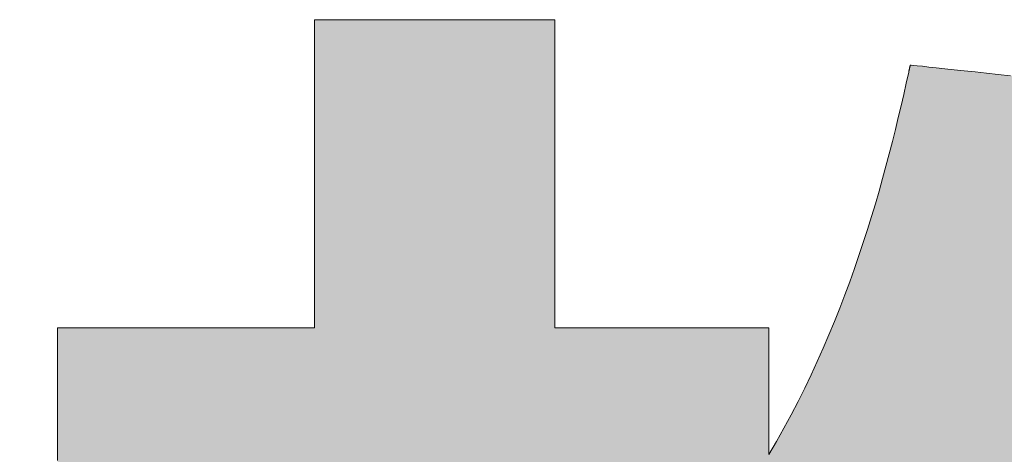
# Model space of a CAD drawing. Units: millimetres. Extents: x 18 to 422, y 7 to 340.
# Drawn here: x 221 to 224, y 14 to 16 of the extents above; entities that cross this region are included whole.
import ezdxf

# ---------------------------------------------------------------- set-up
doc = ezdxf.new("R2010")
doc.units = ezdxf.units.MM
doc.header["$LTSCALE"] = 0.25
doc.layers.add('1', color=7, linetype='Continuous', lineweight=9)
doc.layers.add('2', color=134, linetype='Continuous', lineweight=9)

# ---------------------------------------------------------------- blocks, each defined once
blk = doc.blocks.new('*G20')
at = {"layer": '2', "color": 134, "linetype": 'Continuous', "lineweight": 9}
blk.add_lwpolyline([(224.5168, 15.734), (224.4732, 15.7386), (224.4308, 15.7431), (224.39, 15.7475), (224.3512, 15.7516), (224.3147, 15.7555), (224.2811, 15.7591), (224.2507, 15.7623), (224.2238, 15.7651), (224.2009, 15.7676), (224.1824, 15.7695), (224.1688, 15.771), (224.1602, 15.7719), (224.1573, 15.7722), (224.1573, 15.7721), (224.1572, 15.7719), (224.1572, 15.7715), (224.157, 15.771), (224.1569, 15.7703), (224.1567, 15.7696), (224.1565, 15.7687), (224.1563, 15.7678), (224.1561, 15.7668), (224.1558, 15.7657), (224.1556, 15.7645), (224.1553, 15.7633), (224.155, 15.7621), (224.1548, 15.7609), (224.1545, 15.7596), (224.1542, 15.7583), (224.1539, 15.7571), (224.1536, 15.7559), (224.1534, 15.7547), (224.1531, 15.7535), (224.1528, 15.7524), (224.1526, 15.7514), (224.1524, 15.7505), (224.1522, 15.7496), (224.152, 15.7489), (224.1519, 15.7482), (224.1518, 15.7477), (224.1517, 15.7473), (224.1516, 15.7471), (224.1516, 15.747), (224.1428, 15.7071), (224.1336, 15.6665), (224.124, 15.6252), (224.1141, 15.5832), (224.1037, 15.5406), (224.0929, 15.4975), (224.0817, 15.4538), (224.07, 15.4096), (224.0578, 15.3649), (224.0451, 15.3198), (224.0318, 15.2742), (224.018, 15.2283), (224.0036, 15.182), (223.9886, 15.1354), (223.973, 15.0885), (223.9568, 15.0414), (223.9398, 14.9941), (223.9222, 14.9465), (223.9039, 14.8988), (223.8848, 14.851), (223.865, 14.8031), (223.8445, 14.7552), (223.8231, 14.7072), (223.8009, 14.6593), (223.7779, 14.6113), (223.754, 14.5635), (223.7292, 14.5158), (223.7035, 14.4682), (223.6769, 14.4208), (223.6494, 14.3736), (223.6494, 14.3751), (223.6494, 14.3794), (223.6494, 14.3863), (223.6494, 14.3957), (223.6494, 14.4073), (223.6494, 14.4209), (223.6494, 14.4364), (223.6494, 14.4534), (223.6494, 14.4719), (223.6494, 14.4916), (223.6494, 14.5123), (223.6494, 14.5338), (223.6494, 14.5559), (223.6494, 14.5784), (223.6494, 14.6011), (223.6494, 14.6238), (223.6494, 14.6463), (223.6494, 14.6684), (223.6494, 14.6899), (223.6494, 14.7106), (223.6494, 14.7303), (223.6494, 14.7488), (223.6494, 14.7658), (223.6494, 14.7813), (223.6494, 14.7949), (223.6494, 14.8065), (223.6494, 14.8159), (223.6494, 14.8228), (223.6494, 14.8271), (223.6494, 14.8286), (223.6469, 14.8286), (223.6396, 14.8286), (223.6278, 14.8286), (223.612, 14.8286), (223.5924, 14.8286), (223.5694, 14.8286), (223.5433, 14.8286), (223.5144, 14.8286), (223.4832, 14.8286), (223.4499, 14.8286), (223.4149, 14.8286), (223.3786, 14.8286), (223.3412, 14.8286), (223.3031, 14.8286), (223.2647, 14.8286), (223.2263, 14.8286), (223.1882, 14.8286), (223.1508, 14.8286), (223.1145, 14.8286), (223.0795, 14.8286), (223.0462, 14.8286), (223.0149, 14.8286), (222.9861, 14.8286), (222.96, 14.8286), (222.937, 14.8286), (222.9174, 14.8286), (222.9015, 14.8286), (222.8898, 14.8286), (222.8825, 14.8286), (222.88, 14.8286), (222.88, 14.8322), (222.88, 14.8427), (222.88, 14.8596), (222.88, 14.8824), (222.88, 14.9106), (222.88, 14.9437), (222.88, 14.9812), (222.88, 15.0227), (222.88, 15.0676), (222.88, 15.1155), (222.88, 15.1658), (222.88, 15.2181), (222.88, 15.2718), (222.88, 15.3266), (222.88, 15.3818), (222.88, 15.437), (222.88, 15.4918), (222.88, 15.5456), (222.88, 15.5978), (222.88, 15.6482), (222.88, 15.696), (222.88, 15.7409), (222.88, 15.7824), (222.88, 15.8199), (222.88, 15.853), (222.88, 15.8812), (222.88, 15.904), (222.88, 15.9209), (222.88, 15.9314), (222.88, 15.935), (222.8772, 15.935), (222.869, 15.935), (222.8558, 15.935), (222.8381, 15.935), (222.8161, 15.935), (222.7903, 15.935), (222.761, 15.935), (222.7287, 15.935), (222.6937, 15.935), (222.6564, 15.935), (222.6172, 15.935), (222.5764, 15.935), (222.5345, 15.935), (222.4919, 15.935), (222.4488, 15.935), (222.4058, 15.935), (222.3631, 15.935), (222.3212, 15.935), (222.2804, 15.935), (222.2412, 15.935), (222.2039, 15.935), (222.1689, 15.935), (222.1366, 15.935), (222.1073, 15.935), (222.0815, 15.935), (222.0596, 15.935), (222.0418, 15.935), (222.0286, 15.935), (222.0205, 15.935), (222.0176, 15.935), (222.0176, 15.9314), (222.0176, 15.9209), (222.0176, 15.904), (222.0176, 15.8812), (222.0176, 15.853), (222.0176, 15.8199), (222.0176, 15.7824), (222.0176, 15.7409), (222.0176, 15.696), (222.0176, 15.6482), (222.0176, 15.5978), (222.0176, 15.5456), (222.0176, 15.4918), (222.0176, 15.437), (222.0176, 15.3818), (222.0176, 15.3266), (222.0176, 15.2718), (222.0176, 15.2181), (222.0176, 15.1658), (222.0176, 15.1155), (222.0176, 15.0676), (222.0176, 15.0227), (222.0176, 14.9812), (222.0176, 14.9437), (222.0176, 14.9106), (222.0176, 14.8824), (222.0176, 14.8596), (222.0176, 14.8427), (222.0176, 14.8322), (222.0176, 14.8286), (222.0146, 14.8286), (222.0059, 14.8286), (221.9918, 14.8286), (221.9728, 14.8286), (221.9493, 14.8286), (221.9216, 14.8286), (221.8903, 14.8286), (221.8557, 14.8286), (221.8182, 14.8286), (221.7783, 14.8286), (221.7363, 14.8286), (221.6926, 14.8286), (221.6478, 14.8286), (221.6021, 14.8286), (221.556, 14.8286), (221.5099, 14.8286), (221.4642, 14.8286), (221.4193, 14.8286), (221.3757, 14.8286), (221.3337, 14.8286), (221.2938, 14.8286), (221.2563, 14.8286), (221.2217, 14.8286), (221.1904, 14.8286), (221.1627, 14.8286), (221.1392, 14.8286), (221.1202, 14.8286), (221.1061, 14.8286), (221.0974, 14.8286), (221.0943, 14.8286), (221.0943, 14.826), (221.0943, 14.8185), (221.0943, 14.8063), (221.0943, 14.7899), (221.0943, 14.7697), (221.0943, 14.7458), (221.0943, 14.7189), (221.0943, 14.689), (221.0943, 14.6567), (221.0943, 14.6223), (221.0943, 14.5861), (221.0943, 14.5485), (221.0943, 14.5098), (221.0943, 14.4705), (221.0943, 14.4307), (221.0943, 14.391), (221.0943, 14.3516)], dxfattribs=at)
blk = doc.blocks.new('*G19')
blk.add_blockref('*G20', (0, 0))

msp = doc.modelspace()

# ---------------------------------------------------------------- hatches: boundary and pattern name
at = {"layer": '1', "linetype": 'Continuous', "lineweight": 9}
for points in [[(223.6494, 14.4534), (223.6494, 14.4719), (223.6494, 14.4916), (223.6494, 14.5123), (223.6494, 14.5338), (223.6494, 14.5559), (223.6494, 14.5784), (223.6494, 14.6011), (223.6494, 14.6238), (223.6494, 14.6463), (223.6494, 14.6684), (223.6494, 14.6899), (223.6494, 14.7106), (223.6494, 14.7303), (223.6494, 14.7488), (223.6494, 14.7658), (223.6494, 14.7813), (223.6494, 14.7949), (223.6494, 14.8065), (223.6494, 14.8159), (223.6494, 14.8228), (223.6494, 14.8271), (223.6494, 14.8286), (223.6469, 14.8286), (223.6396, 14.8286), (223.6278, 14.8286), (223.612, 14.8286), (223.5924, 14.8286), (223.5694, 14.8286), (223.5433, 14.8286), (223.5144, 14.8286), (223.4832, 14.8286), (223.4499, 14.8286), (223.4149, 14.8286), (223.3786, 14.8286), (223.3412, 14.8286), (223.3031, 14.8286), (223.2647, 14.8286), (223.2263, 14.8286), (223.1882, 14.8286), (223.1508, 14.8286), (223.1145, 14.8286), (223.0795, 14.8286), (223.0462, 14.8286), (223.0149, 14.8286), (222.9861, 14.8286), (222.96, 14.8286), (222.937, 14.8286), (222.9174, 14.8286), (222.9015, 14.8286), (222.8898, 14.8286), (222.8825, 14.8286), (222.88, 14.8286), (222.88, 14.8322), (222.88, 14.8427), (222.88, 14.8596), (222.88, 14.8824), (222.88, 14.9106), (222.88, 14.9437), (222.88, 14.9812), (222.88, 15.0227), (222.88, 15.0676), (222.88, 15.1155), (222.88, 15.1658), (222.88, 15.2181), (222.88, 15.2718), (222.88, 15.3266), (222.88, 15.3818), (222.88, 15.437), (222.88, 15.4918), (222.88, 15.5456), (222.88, 15.5978), (222.88, 15.6482), (222.88, 15.696), (222.88, 15.7409), (222.88, 15.7824), (222.88, 15.8199), (222.88, 15.853), (222.88, 15.8812), (222.88, 15.904), (222.88, 15.9209), (222.88, 15.9314), (222.88, 15.935), (222.8772, 15.935), (222.869, 15.935), (222.8558, 15.935), (222.8381, 15.935), (222.8161, 15.935), (222.7903, 15.935), (222.761, 15.935), (222.7287, 15.935), (222.6937, 15.935), (222.6564, 15.935), (222.6172, 15.935), (222.5764, 15.935), (222.5345, 15.935), (222.4919, 15.935), (222.4488, 15.935), (222.4058, 15.935), (222.3631, 15.935), (222.3212, 15.935), (222.2804, 15.935), (222.2412, 15.935), (222.2039, 15.935), (222.1689, 15.935), (222.1366, 15.935), (222.1073, 15.935), (222.0815, 15.935), (222.0596, 15.935), (222.0418, 15.935), (222.0286, 15.935), (222.0205, 15.935), (222.0176, 15.935), (222.0176, 15.9314), (222.0176, 15.9209), (222.0176, 15.904), (222.0176, 15.8812), (222.0176, 15.853), (222.0176, 15.8199), (222.0176, 15.7824), (222.0176, 15.7409), (222.0176, 15.696), (222.0176, 15.6482), (222.0176, 15.5978), (222.0176, 15.5456), (222.0176, 15.4918), (222.0176, 15.437), (222.0176, 15.3818), (222.0176, 15.3266), (222.0176, 15.2718), (222.0176, 15.2181), (222.0176, 15.1658), (222.0176, 15.1155), (222.0176, 15.0676), (222.0176, 15.0227), (222.0176, 14.9812), (222.0176, 14.9437), (222.0176, 14.9106), (222.0176, 14.8824), (222.0176, 14.8596), (222.0176, 14.8427), (222.0176, 14.8322), (222.0176, 14.8286), (222.0146, 14.8286), (222.0059, 14.8286), (221.9918, 14.8286), (221.9728, 14.8286), (221.9493, 14.8286), (221.9216, 14.8286), (221.8903, 14.8286), (221.8557, 14.8286), (221.8182, 14.8286), (221.7783, 14.8286), (221.7363, 14.8286), (221.6926, 14.8286), (221.6478, 14.8286), (221.6021, 14.8286), (221.556, 14.8286), (221.5099, 14.8286), (221.4642, 14.8286), (221.4193, 14.8286), (221.3757, 14.8286), (221.3337, 14.8286), (221.2938, 14.8286), (221.2563, 14.8286), (221.2217, 14.8286), (221.1904, 14.8286), (221.1627, 14.8286), (221.1392, 14.8286), (221.1202, 14.8286), (221.1061, 14.8286), (221.0974, 14.8286), (221.0943, 14.8286), (221.0943, 14.826), (221.0943, 14.8185), (221.0943, 14.8063), (221.0943, 14.7899), (221.0943, 14.7697), (221.0943, 14.7458), (221.0943, 14.7189), (221.0943, 14.689), (221.0943, 14.6567), (221.0943, 14.6223), (221.0943, 14.5861), (221.0943, 14.5485), (221.0943, 14.5098), (221.0943, 14.4705), (221.0943, 14.4307), (221.0943, 14.391), (221.0943, 14.3516), (221.0943, 14.313), (221.0943, 14.2753), (221.0943, 14.2392), (221.0943, 14.2047), (221.0943, 14.1724), (221.0943, 14.1426), (221.0943, 14.1156), (221.0943, 14.0918), (221.0943, 14.0715), (221.0943, 14.0551), (221.0943, 14.043), (221.0943, 14.0354), (221.0943, 14.0328), (221.0971, 14.0328), (221.105, 14.0328), (221.1177, 14.0328), (221.1349, 14.0328), (221.1562, 14.0328), (221.1813, 14.0328), (221.2096, 14.0328), (221.2409, 14.0328), (221.2749, 14.0328), (221.311, 14.0328), (221.349, 14.0328), (221.3885, 14.0328), (221.4291, 14.0328), (221.4705, 14.0328), (221.5122, 14.0328), (221.5539, 14.0328), (221.5953, 14.0328), (221.6359, 14.0328), (221.6754, 14.0328), (221.7134, 14.0328), (221.7495, 14.0328), (221.7834, 14.0328), (221.8148, 14.0328), (221.8431, 14.0328), (221.8681, 14.0328), (221.8894, 14.0328), (221.9066, 14.0328), (221.9194, 14.0328), (221.9273, 14.0328), (221.93, 14.0328), (221.9044, 13.9555), (221.8784, 13.8794), (221.8521, 13.8046), (221.8254, 13.7309), (221.7983, 13.6585), (221.7708, 13.5872), (221.7429, 13.5171), (221.7146, 13.4481), (221.6859, 13.3802), (221.6568, 13.3134), (221.6272, 13.2477), (221.5971, 13.183), (221.5666, 13.1194), (221.5356, 13.0568), (221.5042, 12.9952), (221.4722, 12.9346), (221.4398, 12.875), (221.4068, 12.8163), (221.3734, 12.7585), (221.3394, 12.7016), (221.3048, 12.6457), (221.2698, 12.5906), (221.2341, 12.5363), (221.1979, 12.4829), (221.1612, 12.4303), (221.1238, 12.3785), (221.0858, 12.3275), (221.0473, 12.2772), (221.0081, 12.2277), (220.9683, 12.1789), (220.9683, 12.1789), (220.9682, 12.1787), (220.968, 12.1785), (220.9678, 12.1783), (220.9675, 12.178), (220.9672, 12.1776), (220.9669, 12.1772), (220.9665, 12.1767), (220.9661, 12.1762), (220.9656, 12.1757), (220.9652, 12.1752), (220.9647, 12.1746), (220.9642, 12.174), (220.9637, 12.1734), (220.9632, 12.1728), (220.9627, 12.1722), (220.9622, 12.1716), (220.9617, 12.171), (220.9612, 12.1704), (220.9607, 12.1698), (220.9603, 12.1693), (220.9599, 12.1688), (220.9595, 12.1683), (220.9592, 12.1679), (220.9589, 12.1676), (220.9586, 12.1672), (220.9584, 12.167), (220.9582, 12.1668), (220.9581, 12.1667), (220.9581, 12.1666), (220.9592, 12.1632), (220.9625, 12.1531), (220.9677, 12.1368), (220.9748, 12.1149), (220.9835, 12.0877), (220.9938, 12.0558), (221.0055, 12.0197), (221.0183, 11.9797), (221.0323, 11.9364), (221.0471, 11.8903), (221.0628, 11.8419), (221.079, 11.7915), (221.0957, 11.7397), (221.1127, 11.687), (221.1298, 11.6338), (221.147, 11.5806), (221.164, 11.5278), (221.1807, 11.4761), (221.1969, 11.4257), (221.2125, 11.3772), (221.2274, 11.3311), (221.2413, 11.2879), (221.2542, 11.2479), (221.2658, 11.2118), (221.2761, 11.1799), (221.2849, 11.1527), (221.2919, 11.1308), (221.2972, 11.1145), (221.3004, 11.1044), (221.3016, 11.1009), (221.3017, 11.1011), (221.302, 11.1015), (221.3025, 11.1021), (221.3032, 11.103), (221.3041, 11.1041), (221.3051, 11.1054), (221.3062, 11.1069), (221.3075, 11.1085), (221.3088, 11.1103), (221.3103, 11.1122), (221.3118, 11.1141), (221.3134, 11.1162), (221.315, 11.1183), (221.3167, 11.1205), (221.3184, 11.1226), (221.3201, 11.1248), (221.3217, 11.1269), (221.3234, 11.129), (221.325, 11.1311), (221.3265, 11.1331), (221.3279, 11.1349), (221.3293, 11.1367), (221.3306, 11.1383), (221.3317, 11.1398), (221.3327, 11.1411), (221.3336, 11.1422), (221.3343, 11.1431), (221.3348, 11.1438), (221.3351, 11.1442), (221.3352, 11.1443), (221.3608, 11.1778), (221.386, 11.2112), (221.4108, 11.2447), (221.4353, 11.2783), (221.4595, 11.3122), (221.4834, 11.3463), (221.5071, 11.3807), (221.5304, 11.4155), (221.5536, 11.4507), (221.5765, 11.4865), (221.5992, 11.5229), (221.6217, 11.5599), (221.6441, 11.5977), (221.6663, 11.6362), (221.6884, 11.6756), (221.7104, 11.7159), (221.7323, 11.7573), (221.7541, 11.7996), (221.7759, 11.8431), (221.7976, 11.8878), (221.8194, 11.9337), (221.8411, 11.9809), (221.8629, 12.0296), (221.8847, 12.0796), (221.9066, 12.1312), (221.9286, 12.1844), (221.9506, 12.2392), (221.9728, 12.2958), (221.9952, 12.3541), (222.0176, 12.4143), (222.0176, 12.4061), (222.0176, 12.3822), (222.0176, 12.3438), (222.0176, 12.292), (222.0176, 12.228), (222.0176, 12.1527), (222.0176, 12.0674), (222.0176, 11.9731), (222.0176, 11.871), (222.0176, 11.7622), (222.0176, 11.6479), (222.0176, 11.529), (222.0176, 11.4068), (222.0176, 11.2824), (222.0176, 11.1568), (222.0176, 11.0312), (222.0176, 10.9068), (222.0176, 10.7846), (222.0176, 10.6657), (222.0176, 10.5513), (222.0176, 10.4426), (222.0176, 10.3405), (222.0176, 10.2462), (222.0176, 10.1609), (222.0176, 10.0856), (222.0176, 10.0215), (222.0176, 9.9698), (222.0176, 9.9314), (222.0176, 9.9075), (222.0176, 9.8993), (222.0205, 9.8993), (222.0286, 9.8993), (222.0418, 9.8993), (222.0596, 9.8993), (222.0815, 9.8993), (222.1073, 9.8993), (222.1366, 9.8993), (222.1689, 9.8993), (222.2039, 9.8993), (222.2412, 9.8993), (222.2804, 9.8993), (222.3212, 9.8993), (222.3631, 9.8993), (222.4058, 9.8993), (222.4488, 9.8993), (222.4919, 9.8993), (222.5345, 9.8993), (222.5764, 9.8993), (222.6172, 9.8993), (222.6564, 9.8993), (222.6937, 9.8993), (222.7287, 9.8993), (222.761, 9.8993), (222.7903, 9.8993), (222.8161, 9.8993), (222.8381, 9.8993), (222.8558, 9.8993), (222.869, 9.8993), (222.8772, 9.8993), (222.88, 9.8993), (222.88, 9.9078), (222.88, 9.9322), (222.88, 9.9716), (222.88, 10.0248), (222.88, 10.0906), (222.88, 10.1679), (222.88, 10.2555), (222.88, 10.3523), (222.88, 10.4572), (222.88, 10.5689), (222.88, 10.6863), (222.88, 10.8084), (222.88, 10.9339), (222.88, 11.0617), (222.88, 11.1906), (222.88, 11.3195), (222.88, 11.4473), (222.88, 11.5728), (222.88, 11.6949), (222.88, 11.8123), (222.88, 11.924), (222.88, 12.0289), (222.88, 12.1257), (222.88, 12.2133), (222.88, 12.2906), (222.88, 12.3564), (222.88, 12.4096), (222.88, 12.449), (222.88, 12.4734), (222.88, 12.4819), (222.892, 12.4572), (222.9042, 12.4328), (222.9164, 12.4085), (222.9287, 12.3844), (222.9412, 12.3605), (222.9537, 12.3368), (222.9664, 12.3132), (222.9792, 12.2898), (222.9921, 12.2666), (223.0052, 12.2435), (223.0183, 12.2206), (223.0316, 12.1978), (223.045, 12.1751), (223.0586, 12.1526), (223.0723, 12.1302), (223.0861, 12.1079), (223.1001, 12.0858), (223.1143, 12.0637), (223.1286, 12.0418), (223.143, 12.0199), (223.1576, 11.9982), (223.1724, 11.9765), (223.1873, 11.955), (223.2024, 11.9335), (223.2177, 11.912), (223.2331, 11.8907), (223.2487, 11.8694), (223.2645, 11.8481), (223.2805, 11.8269), (223.2967, 11.8058), (223.2967, 11.8057), (223.2969, 11.8054), (223.2973, 11.805), (223.2978, 11.8044), (223.2983, 11.8036), (223.299, 11.8028), (223.2998, 11.8018), (223.3006, 11.8007), (223.3015, 11.7995), (223.3025, 11.7982), (223.3035, 11.7969), (223.3046, 11.7955), (223.3057, 11.7941), (223.3068, 11.7927), (223.3079, 11.7912), (223.3091, 11.7897), (223.3102, 11.7883), (223.3113, 11.7869), (223.3123, 11.7855), (223.3134, 11.7842), (223.3143, 11.7829), (223.3152, 11.7817), (223.3161, 11.7806), (223.3169, 11.7797), (223.3175, 11.7788), (223.3181, 11.778), (223.3186, 11.7774), (223.3189, 11.777), (223.3191, 11.7767), (223.3192, 11.7766), (223.321, 11.7789), (223.3262, 11.7855), (223.3346, 11.796), (223.346, 11.8103), (223.36, 11.828), (223.3765, 11.8487), (223.3952, 11.8723), (223.4159, 11.8982), (223.4383, 11.9264), (223.4621, 11.9564), (223.4872, 11.9879), (223.5133, 12.0207), (223.5401, 12.0544), (223.5673, 12.0887), (223.5949, 12.1233), (223.6224, 12.1579), (223.6497, 12.1922), (223.6765, 12.2259), (223.7025, 12.2587), (223.7276, 12.2902), (223.7514, 12.3202), (223.7738, 12.3484), (223.7945, 12.3744), (223.8132, 12.3979), (223.8297, 12.4186), (223.8437, 12.4363), (223.8551, 12.4506), (223.8635, 12.4612), (223.8687, 12.4677), (223.8705, 12.47), (223.8705, 12.47), (223.8702, 12.4702), (223.8699, 12.4705), (223.8695, 12.4709), (223.8689, 12.4713), (223.8682, 12.4719), (223.8675, 12.4725), (223.8667, 12.4732), (223.8658, 12.4739), (223.8648, 12.4747), (223.8638, 12.4755), (223.8628, 12.4763), (223.8617, 12.4772), (223.8606, 12.4781), (223.8595, 12.479), (223.8584, 12.4799), (223.8573, 12.4808), (223.8562, 12.4817), (223.8552, 12.4825), (223.8542, 12.4834), (223.8532, 12.4841), (223.8523, 12.4849), (223.8515, 12.4855), (223.8508, 12.4862), (223.8501, 12.4867), (223.8495, 12.4872), (223.8491, 12.4875), (223.8487, 12.4878), (223.8485, 12.488), (223.8485, 12.488), (223.8398, 12.4952), (223.8311, 12.5024), (223.8224, 12.5097), (223.8137, 12.5171), (223.8051, 12.5245), (223.7964, 12.5319), (223.7878, 12.5394), (223.7791, 12.5469), (223.7705, 12.5545), (223.7619, 12.5621), (223.7533, 12.5698), (223.7448, 12.5775), (223.7362, 12.5852), (223.7277, 12.593), (223.7191, 12.6009), (223.7106, 12.6088), (223.7021, 12.6167), (223.6936, 12.6246), (223.6852, 12.6326), (223.6767, 12.6407), (223.6683, 12.6487), (223.6599, 12.6568), (223.6515, 12.665), (223.6431, 12.6731), (223.6347, 12.6813), (223.6264, 12.6896), (223.618, 12.6979), (223.6097, 12.7062), (223.6014, 12.7145), (223.5932, 12.7228), (223.5915, 12.7245), (223.5594, 12.7576), (223.5276, 12.791), (223.4962, 12.8248), (223.4652, 12.8588), (223.4347, 12.8931), (223.4046, 12.9275), (223.3749, 12.962), (223.3458, 12.9966), (223.3172, 13.0312), (223.2892, 13.0657), (223.2617, 13.1001), (223.2348, 13.1344), (223.2086, 13.1685), (223.1829, 13.2024), (223.158, 13.236), (223.1337, 13.2692), (223.1102, 13.3019), (223.0874, 13.3343), (223.0654, 13.3661), (223.0441, 13.3974), (223.0237, 13.4281), (223.0041, 13.4581), (222.9853, 13.4874), (222.9674, 13.5159), (222.9505, 13.5436), (222.9344, 13.5705), (222.9193, 13.5964), (222.9052, 13.6214), (222.8921, 13.6453), (222.88, 13.6682), (222.88, 13.6694), (222.88, 13.6729), (222.88, 13.6784), (222.88, 13.6859), (222.88, 13.6952), (222.88, 13.7061), (222.88, 13.7185), (222.88, 13.7322), (222.88, 13.747), (222.88, 13.7627), (222.88, 13.7793), (222.88, 13.7966), (222.88, 13.8143), (222.88, 13.8323), (222.88, 13.8505), (222.88, 13.8687), (222.88, 13.8868), (222.88, 13.9045), (222.88, 13.9217), (222.88, 13.9383), (222.88, 13.9541), (222.88, 13.9689), (222.88, 13.9826), (222.88, 13.9949), (222.88, 14.0058), (222.88, 14.0151), (222.88, 14.0226), (222.88, 14.0282), (222.88, 14.0317), (222.88, 14.0328), (222.8817, 14.0328), (222.8866, 14.0328), (222.8946, 14.0328), (222.9054, 14.0328), (222.9187, 14.0328), (222.9344, 14.0328), (222.9521, 14.0328), (222.9717, 14.0328), (222.9929, 14.0328), (223.0156, 14.0328), (223.0393, 14.0328), (223.064, 14.0328), (223.0895, 14.0328), (223.1153, 14.0328), (223.1414, 14.0328), (223.1675, 14.0328), (223.1934, 14.0328), (223.2188, 14.0328), (223.2435, 14.0328), (223.2673, 14.0328), (223.2899, 14.0328), (223.3112, 14.0328), (223.3308, 14.0328), (223.3485, 14.0328), (223.3642, 14.0328), (223.3775, 14.0328), (223.3882, 14.0328), (223.3962, 14.0328), (223.4012, 14.0328), (223.4029, 14.0328), (223.6494, 14.3736), (223.6494, 14.3751), (223.6494, 14.3794), (223.6494, 14.3863), (223.6494, 14.3957), (223.6494, 14.4073), (223.6494, 14.4209), (223.6494, 14.4364)], [(226.1463, 14.1906), (226.1463, 14.2086), (226.1463, 14.2231), (226.1463, 14.2338), (226.1463, 14.2405), (226.1463, 14.2428), (226.1511, 14.2428), (226.1648, 14.2428), (226.1869, 14.2428), (226.2167, 14.2428), (226.2536, 14.2428), (226.2969, 14.2428), (226.346, 14.2428), (226.4003, 14.2428), (226.4591, 14.2428), (226.5217, 14.2428), (226.5876, 14.2428), (226.656, 14.2428), (226.7264, 14.2428), (226.798, 14.2428), (226.8703, 14.2428), (226.9426, 14.2428), (227.0142, 14.2428), (227.0846, 14.2428), (227.153, 14.2428), (227.2189, 14.2428), (227.2815, 14.2428), (227.3403, 14.2428), (227.3945, 14.2428), (227.4437, 14.2428), (227.487, 14.2428), (227.5239, 14.2428), (227.5537, 14.2428), (227.5758, 14.2428), (227.5895, 14.2428), (227.5942, 14.2428), (227.5942, 14.2454), (227.5942, 14.253), (227.5942, 14.2653), (227.5942, 14.2818), (227.5942, 14.3022), (227.5942, 14.3262), (227.5942, 14.3534), (227.5942, 14.3835), (227.5942, 14.416), (227.5942, 14.4507), (227.5942, 14.4872), (227.5942, 14.5251), (227.5942, 14.5641), (227.5942, 14.6038), (227.5942, 14.6438), (227.5942, 14.6838), (227.5942, 14.7235), (227.5942, 14.7625), (227.5942, 14.8004), (227.5942, 14.8369), (227.5942, 14.8716), (227.5942, 14.9041), (227.5942, 14.9342), (227.5942, 14.9614), (227.5942, 14.9854), (227.5942, 15.0058), (227.5942, 15.0223), (227.5942, 15.0346), (227.5942, 15.0422), (227.5942, 15.0448), (227.5895, 15.0448), (227.5758, 15.0448), (227.5537, 15.0448), (227.5239, 15.0448), (227.487, 15.0448), (227.4437, 15.0448), (227.3945, 15.0448), (227.3403, 15.0448), (227.2815, 15.0448), (227.2189, 15.0448), (227.153, 15.0448), (227.0846, 15.0448), (227.0142, 15.0448), (226.9426, 15.0448), (226.8703, 15.0448), (226.798, 15.0448), (226.7264, 15.0448), (226.656, 15.0448), (226.5876, 15.0448), (226.5217, 15.0448), (226.4591, 15.0448), (226.4003, 15.0448), (226.346, 15.0448), (226.2969, 15.0448), (226.2536, 15.0448), (226.2167, 15.0448), (226.1869, 15.0448), (226.1648, 15.0448), (226.1511, 15.0448), (226.1463, 15.0448), (226.1463, 15.0477), (226.1463, 15.0561), (226.1463, 15.0697), (226.1463, 15.0881), (226.1463, 15.1107), (226.1463, 15.1374), (226.1463, 15.1676), (226.1463, 15.2009), (226.1463, 15.2371), (226.1463, 15.2756), (226.1463, 15.3161), (226.1463, 15.3582), (226.1463, 15.4014), (226.1463, 15.4455), (226.1463, 15.4899), (226.1463, 15.5343), (226.1463, 15.5784), (226.1463, 15.6217), (226.1463, 15.6637), (226.1463, 15.7042), (226.1463, 15.7427), (226.1463, 15.7789), (226.1463, 15.8122), (226.1463, 15.8424), (226.1463, 15.8691), (226.1463, 15.8917), (226.1463, 15.9101), (226.1463, 15.9237), (226.1463, 15.9321), (226.1463, 15.935), (226.1435, 15.935), (226.1351, 15.935), (226.1216, 15.935), (226.1034, 15.935), (226.0809, 15.935), (226.0545, 15.935), (226.0245, 15.935), (225.9914, 15.935), (225.9556, 15.935), (225.9174, 15.935), (225.8772, 15.935), (225.8355, 15.935), (225.7925, 15.935), (225.7488, 15.935), (225.7048, 15.935), (225.6607, 15.935), (225.617, 15.935), (225.574, 15.935), (225.5323, 15.935), (225.4921, 15.935), (225.4539, 15.935), (225.4181, 15.935), (225.385, 15.935), (225.355, 15.935), (225.3286, 15.935), (225.3061, 15.935), (225.2879, 15.935), (225.2744, 15.935), (225.266, 15.935), (225.2632, 15.935), (225.2632, 15.9321), (225.2632, 15.9237), (225.2632, 15.9101), (225.2632, 15.8917), (225.2632, 15.8691), (225.2632, 15.8424), (225.2632, 15.8122), (225.2632, 15.7789), (225.2632, 15.7427), (225.2632, 15.7042), (225.2632, 15.6637), (225.2632, 15.6217), (225.2632, 15.5784), (225.2632, 15.5343), (225.2632, 15.4899), (225.2632, 15.4455), (225.2632, 15.4014), (225.2632, 15.3582), (225.2632, 15.3161), (225.2632, 15.2756), (225.2632, 15.2371), (225.2632, 15.2009), (225.2632, 15.1676), (225.2632, 15.1374), (225.2632, 15.1107), (225.2632, 15.0881), (225.2632, 15.0697), (225.2632, 15.0561), (225.2632, 15.0477), (225.2632, 15.0448), (225.2619, 15.0448), (225.2584, 15.0448), (225.2527, 15.0448), (225.245, 15.0448), (225.2355, 15.0448), (225.2243, 15.0448), (225.2117, 15.0448), (225.1977, 15.0448), (225.1825, 15.0448), (225.1664, 15.0448), (225.1494, 15.0448), (225.1318, 15.0448), (225.1137, 15.0448), (225.0952, 15.0448), (225.0766, 15.0448), (225.0579, 15.0448), (225.0395, 15.0448), (225.0213, 15.0448), (225.0037, 15.0448), (224.9867, 15.0448), (224.9706, 15.0448), (224.9554, 15.0448), (224.9414, 15.0448), (224.9288, 15.0448), (224.9176, 15.0448), (224.9081, 15.0448), (224.9004, 15.0448), (224.8947, 15.0448), (224.8912, 15.0448), (224.89, 15.0448), (224.8984, 15.0739), (224.9064, 15.1021), (224.9142, 15.1292), (224.9216, 15.1555), (224.9288, 15.1809), (224.9356, 15.2054), (224.9422, 15.2292), (224.9485, 15.2521), (224.9546, 15.2744), (224.9604, 15.296), (224.966, 15.3169), (224.9714, 15.3373), (224.9766, 15.3571), (224.9816, 15.3763), (224.9865, 15.3951), (224.9912, 15.4134), (224.9957, 15.4313), (225.0001, 15.4489), (225.0044, 15.4661), (225.0086, 15.483), (225.0127, 15.4997), (225.0167, 15.5162), (225.0206, 15.5325), (225.0245, 15.5486), (225.0283, 15.5647), (225.0321, 15.5807), (225.0359, 15.5967), (225.0397, 15.6128), (225.0434, 15.6288), (225.0472, 15.645), (225.0473, 15.6451), (225.0473, 15.6454), (225.0475, 15.6459), (225.0476, 15.6466), (225.0478, 15.6474), (225.048, 15.6483), (225.0483, 15.6494), (225.0486, 15.6506), (225.0489, 15.6519), (225.0492, 15.6533), (225.0496, 15.6547), (225.0499, 15.6562), (225.0503, 15.6578), (225.0507, 15.6593), (225.051, 15.6609), (225.0514, 15.6625), (225.0518, 15.6641), (225.0522, 15.6656), (225.0525, 15.6671), (225.0529, 15.6686), (225.0532, 15.67), (225.0535, 15.6712), (225.0538, 15.6724), (225.054, 15.6735), (225.0543, 15.6745), (225.0544, 15.6753), (225.0546, 15.6759), (225.0547, 15.6764), (225.0548, 15.6767), (225.0548, 15.6768), (225.0519, 15.6771), (225.0434, 15.678), (225.0297, 15.6795), (225.0112, 15.6815), (224.9883, 15.6839), (224.9615, 15.6867), (224.931, 15.69), (224.8974, 15.6936), (224.861, 15.6974), (224.8221, 15.7016), (224.7813, 15.7059), (224.7389, 15.7104), (224.6953, 15.715), (224.6509, 15.7198), (224.6061, 15.7245), (224.5613, 15.7293), (224.5168, 15.734), (224.4732, 15.7386), (224.4308, 15.7431), (224.39, 15.7475), (224.3512, 15.7516), (224.3147, 15.7555), (224.2811, 15.7591), (224.2507, 15.7623), (224.2238, 15.7651), (224.2009, 15.7676), (224.1824, 15.7695), (224.1688, 15.771), (224.1602, 15.7719), (224.1573, 15.7722), (224.1572, 15.7719), (224.1572, 15.7715), (224.157, 15.771), (224.1569, 15.7703), (224.1567, 15.7696), (224.1565, 15.7687), (224.1563, 15.7678), (224.1561, 15.7668), (224.1558, 15.7657), (224.1556, 15.7645), (224.1553, 15.7633), (224.155, 15.7621), (224.1548, 15.7609), (224.1545, 15.7596), (224.1542, 15.7583), (224.1539, 15.7571), (224.1536, 15.7559), (224.1534, 15.7547), (224.1531, 15.7535), (224.1528, 15.7524), (224.1526, 15.7514), (224.1524, 15.7505), (224.1522, 15.7496), (224.152, 15.7489), (224.1519, 15.7482), (224.1518, 15.7477), (224.1517, 15.7473), (224.1516, 15.7471), (224.1428, 15.7071), (224.1336, 15.6665), (224.124, 15.6252), (224.1141, 15.5832), (224.1037, 15.5406), (224.0929, 15.4975), (224.0817, 15.4538), (224.07, 15.4096), (224.0578, 15.3649), (224.0451, 15.3198), (224.0318, 15.2742), (224.018, 15.2283), (224.0036, 15.182), (223.9886, 15.1354), (223.973, 15.0885), (223.9568, 15.0414), (223.9398, 14.9941), (223.9222, 14.9465), (223.9039, 14.8988), (223.8848, 14.851), (223.865, 14.8031), (223.8445, 14.7552), (223.8231, 14.7072), (223.8009, 14.6593), (223.7779, 14.6113), (223.754, 14.5635), (223.7292, 14.5158), (223.7035, 14.4682), (223.6769, 14.4208), (223.6494, 14.3736), (223.4029, 14.0328), (223.4025, 14.0324), (223.402, 14.0319), (223.4016, 14.0314), (223.4011, 14.0309), (223.4007, 14.0305), (223.4003, 14.03), (223.3998, 14.0295), (223.3994, 14.029), (223.3989, 14.0285), (223.3985, 14.028), (223.398, 14.0275), (223.3975, 14.027), (223.3971, 14.0265), (223.3966, 14.026), (223.3962, 14.0255), (223.3957, 14.0249), (223.3952, 14.0244), (223.3947, 14.0239), (223.3943, 14.0234), (223.3938, 14.0228), (223.3933, 14.0223), (223.3928, 14.0217), (223.3923, 14.0212), (223.3918, 14.0206), (223.3914, 14.0201), (223.3909, 14.0195), (223.3904, 14.019), (223.3899, 14.0184), (223.3894, 14.0178), (223.3889, 14.0172), (223.3888, 14.0171), (223.3886, 14.0169), (223.3882, 14.0165), (223.3878, 14.016), (223.3872, 14.0153), (223.3865, 14.0146), (223.3858, 14.0137), (223.3849, 14.0127), (223.384, 14.0117), (223.383, 14.0106), (223.382, 14.0094), (223.381, 14.0082), (223.3799, 14.007), (223.3788, 14.0057), (223.3776, 14.0044), (223.3765, 14.0032), (223.3754, 14.0019), (223.3743, 14.0007), (223.3733, 13.9994), (223.3722, 13.9983), (223.3713, 13.9972), (223.3704, 13.9961), (223.3695, 13.9952), (223.3688, 13.9943), (223.3681, 13.9936), (223.3675, 13.9929), (223.367, 13.9924), (223.3667, 13.992), (223.3665, 13.9917), (223.3664, 13.9917), (223.3688, 13.9902), (223.3758, 13.9859), (223.387, 13.9789), (223.4022, 13.9696), (223.4209, 13.958), (223.4429, 13.9444), (223.4678, 13.929), (223.4954, 13.912), (223.5253, 13.8936), (223.5571, 13.8739), (223.5905, 13.8533), (223.6253, 13.8318), (223.661, 13.8098), (223.6974, 13.7873), (223.7341, 13.7646), (223.7708, 13.7419), (223.8072, 13.7195), (223.8429, 13.6974), (223.8777, 13.676), (223.9111, 13.6553), (223.9429, 13.6357), (223.9728, 13.6172), (224.0003, 13.6002), (224.0253, 13.5848), (224.0473, 13.5712), (224.066, 13.5596), (224.0812, 13.5503), (224.0924, 13.5434), (224.0994, 13.5391), (224.1018, 13.5376), (224.1857, 13.5376), (224.1976, 13.5539), (224.2096, 13.5704), (224.2217, 13.587), (224.2338, 13.6038), (224.246, 13.6208), (224.2583, 13.6381), (224.2706, 13.6557), (224.2831, 13.6737), (224.2956, 13.6921), (224.3082, 13.7109), (224.321, 13.7302), (224.3339, 13.7501), (224.3469, 13.7705), (224.3601, 13.7915), (224.3734, 13.8131), (224.3869, 13.8354), (224.4006, 13.8585), (224.4144, 13.8823), (224.4284, 13.9069), (224.4426, 13.9324), (224.457, 13.9587), (224.4716, 13.986), (224.4865, 14.0143), (224.5015, 14.0436), (224.5168, 14.0739), (224.5324, 14.1053), (224.5482, 14.1379), (224.5643, 14.1716), (224.5806, 14.2066), (224.5972, 14.2428), (224.5994, 14.2428), (224.6057, 14.2428), (224.6158, 14.2428), (224.6295, 14.2428), (224.6465, 14.2428), (224.6664, 14.2428), (224.689, 14.2428), (224.714, 14.2428), (224.741, 14.2428), (224.7698, 14.2428), (224.8001, 14.2428), (224.8316, 14.2428), (224.864, 14.2428), (224.8969, 14.2428), (224.9302, 14.2428), (224.9634, 14.2428), (224.9964, 14.2428), (225.0287, 14.2428), (225.0602, 14.2428), (225.0905, 14.2428), (225.1193, 14.2428), (225.1463, 14.2428), (225.1713, 14.2428), (225.1939, 14.2428), (225.2138, 14.2428), (225.2308, 14.2428), (225.2445, 14.2428), (225.2547, 14.2428), (225.261, 14.2428), (225.2632, 14.2428), (225.2632, 14.2405), (225.2632, 14.2338), (225.2632, 14.2231), (225.2632, 14.2086), (225.2632, 14.1906), (225.2632, 14.1695), (225.2632, 14.1455), (225.2632, 14.1191), (225.2632, 14.0905), (225.2632, 14.06), (225.2632, 14.0279), (225.2632, 13.9946), (225.2632, 13.9603), (225.2632, 13.9254), (225.2632, 13.8902), (225.2632, 13.855), (225.2632, 13.8201), (225.2632, 13.7858), (225.2632, 13.7525), (225.2632, 13.7204), (225.2632, 13.6899), (225.2632, 13.6613), (225.2632, 13.6348), (225.2632, 13.6109), (225.2632, 13.5898), (225.2632, 13.5718), (225.2632, 13.5573), (225.2632, 13.5466), (225.2632, 13.5399), (225.2632, 13.5376), (226.1463, 13.5376), (226.1463, 13.5399), (226.1463, 13.5466), (226.1463, 13.5573), (226.1463, 13.5718), (226.1463, 13.5898), (226.1463, 13.6109), (226.1463, 13.6348), (226.1463, 13.6613), (226.1463, 13.6899), (226.1463, 13.7204), (226.1463, 13.7525), (226.1463, 13.7858), (226.1463, 13.8201), (226.1463, 13.855), (226.1463, 13.8902), (226.1463, 13.9254), (226.1463, 13.9603), (226.1463, 13.9946), (226.1463, 14.0279), (226.1463, 14.06), (226.1463, 14.0905), (226.1463, 14.1191), (226.1463, 14.1455), (226.1463, 14.1695)]]:
    msp.add_hatch(color=7, dxfattribs=at).paths.add_polyline_path(points, flags=0)

# ---------------------------------------------------------------- linework, layer by layer
at = {"layer": '1', "color": 7, "linetype": 'Continuous', "lineweight": 9}
for p, q in [((222.0205, 15.935), (222.0176, 15.935)), ((222.0176, 15.935), (222.0176, 15.9314)), ((222.0176, 15.9314), (222.0176, 15.9209)), ((222.0176, 15.9209), (222.0176, 15.904)), ((222.0286, 15.935), (222.0205, 15.935)), ((222.0418, 15.935), (222.0286, 15.935)), ((222.0596, 15.935), (222.0418, 15.935)), ((222.0815, 15.935), (222.0596, 15.935)), ((222.1073, 15.935), (222.0815, 15.935)), ((222.1366, 15.935), (222.1073, 15.935)), ((222.1689, 15.935), (222.1366, 15.935)), ((222.2039, 15.935), (222.1689, 15.935)), ((222.2412, 15.935), (222.2039, 15.935)), ((222.2804, 15.935), (222.2412, 15.935)), ((222.3212, 15.935), (222.2804, 15.935)), ((222.3631, 15.935), (222.3212, 15.935)), ((222.4058, 15.935), (222.3631, 15.935)), ((222.4488, 15.935), (222.4058, 15.935)), ((222.4919, 15.935), (222.4488, 15.935)), ((222.5345, 15.935), (222.4919, 15.935)), ((222.5764, 15.935), (222.5345, 15.935)), ((222.6172, 15.935), (222.5764, 15.935)), ((222.6564, 15.935), (222.6172, 15.935)), ((222.6937, 15.935), (222.6564, 15.935)), ((222.7287, 15.935), (222.6937, 15.935)), ((222.761, 15.935), (222.7287, 15.935)), ((222.7903, 15.935), (222.761, 15.935)), ((222.8161, 15.935), (222.7903, 15.935)), ((222.8381, 15.935), (222.8161, 15.935)), ((222.8558, 15.935), (222.8381, 15.935)), ((222.869, 15.935), (222.8558, 15.935)), ((222.8772, 15.935), (222.869, 15.935)), ((222.88, 15.935), (222.8772, 15.935)), ((222.88, 15.9314), (222.88, 15.935)), ((222.88, 15.9209), (222.88, 15.9314)), ((222.88, 15.904), (222.88, 15.9209)), ((222.0176, 15.904), (222.0176, 15.8812)), ((222.0176, 15.8812), (222.0176, 15.853)), ((222.88, 15.8812), (222.88, 15.904)), ((222.88, 15.853), (222.88, 15.8812)), ((222.0176, 15.853), (222.0176, 15.8199)), ((222.88, 15.8199), (222.88, 15.853)), ((222.0176, 15.8199), (222.0176, 15.7824)), ((222.88, 15.7824), (222.88, 15.8199)), ((222.0176, 15.7824), (222.0176, 15.7409)), ((222.88, 15.7409), (222.88, 15.7824)), ((222.0176, 15.7409), (222.0176, 15.696)), ((222.88, 15.696), (222.88, 15.7409)), ((224.1516, 15.7471), (224.1428, 15.7071)), ((224.1517, 15.7473), (224.1516, 15.7471)), ((224.1518, 15.7477), (224.1517, 15.7473)), ((224.1519, 15.7482), (224.1518, 15.7477)), ((224.152, 15.7489), (224.1519, 15.7482)), ((224.1522, 15.7496), (224.152, 15.7489)), ((224.1524, 15.7505), (224.1522, 15.7496)), ((224.1526, 15.7514), (224.1524, 15.7505)), ((224.1528, 15.7524), (224.1526, 15.7514)), ((224.1531, 15.7535), (224.1528, 15.7524)), ((224.1534, 15.7547), (224.1531, 15.7535)), ((224.1536, 15.7559), (224.1534, 15.7547)), ((224.1539, 15.7571), (224.1536, 15.7559)), ((224.1542, 15.7583), (224.1539, 15.7571)), ((224.1545, 15.7596), (224.1542, 15.7583)), ((224.1548, 15.7609), (224.1545, 15.7596)), ((224.155, 15.7621), (224.1548, 15.7609)), ((224.1553, 15.7633), (224.155, 15.7621)), ((224.1556, 15.7645), (224.1553, 15.7633)), ((224.1558, 15.7657), (224.1556, 15.7645)), ((224.1561, 15.7668), (224.1558, 15.7657)), ((224.1563, 15.7678), (224.1561, 15.7668)), ((224.1565, 15.7687), (224.1563, 15.7678)), ((224.1567, 15.7696), (224.1565, 15.7687)), ((224.1569, 15.7703), (224.1567, 15.7696)), ((224.157, 15.771), (224.1569, 15.7703)), ((224.1572, 15.7715), (224.157, 15.771)), ((224.1573, 15.7722), (224.1572, 15.7719)), ((224.1572, 15.7719), (224.1572, 15.7715)), ((224.1602, 15.7719), (224.1573, 15.7722)), ((224.1688, 15.771), (224.1602, 15.7719)), ((224.1824, 15.7695), (224.1688, 15.771)), ((224.2009, 15.7676), (224.1824, 15.7695)), ((224.2238, 15.7651), (224.2009, 15.7676)), ((224.2507, 15.7623), (224.2238, 15.7651)), ((224.2811, 15.7591), (224.2507, 15.7623)), ((224.3147, 15.7555), (224.2811, 15.7591)), ((224.3512, 15.7516), (224.3147, 15.7555)), ((224.39, 15.7475), (224.3512, 15.7516)), ((224.4308, 15.7431), (224.39, 15.7475)), ((224.4732, 15.7386), (224.4308, 15.7431)), ((224.1428, 15.7071), (224.1336, 15.6665)), ((224.5168, 15.734), (224.4732, 15.7386)), ((222.0176, 15.696), (222.0176, 15.6482)), ((222.88, 15.6482), (222.88, 15.696)), ((222.0176, 15.6482), (222.0176, 15.5978)), ((222.88, 15.5978), (222.88, 15.6482)), ((224.1336, 15.6665), (224.124, 15.6252)), ((224.124, 15.6252), (224.1141, 15.5832)), ((222.0176, 15.5978), (222.0176, 15.5456)), ((222.88, 15.5456), (222.88, 15.5978)), ((224.1141, 15.5832), (224.1037, 15.5406)), ((222.0176, 15.5456), (222.0176, 15.4918)), ((222.88, 15.4918), (222.88, 15.5456)), ((224.1037, 15.5406), (224.0929, 15.4975)), ((224.0929, 15.4975), (224.0817, 15.4538)), ((222.0176, 15.4918), (222.0176, 15.437)), ((222.88, 15.437), (222.88, 15.4918)), ((222.0176, 15.437), (222.0176, 15.3818)), ((222.88, 15.3818), (222.88, 15.437)), ((224.0817, 15.4538), (224.07, 15.4096)), ((224.07, 15.4096), (224.0578, 15.3649)), ((222.0176, 15.3818), (222.0176, 15.3266)), ((222.88, 15.3266), (222.88, 15.3818)), ((224.0578, 15.3649), (224.0451, 15.3198)), ((222.0176, 15.3266), (222.0176, 15.2718)), ((222.88, 15.2718), (222.88, 15.3266)), ((224.0451, 15.3198), (224.0318, 15.2742)), ((222.0176, 15.2718), (222.0176, 15.2181)), ((222.88, 15.2181), (222.88, 15.2718)), ((224.0318, 15.2742), (224.018, 15.2283)), ((222.0176, 15.2181), (222.0176, 15.1658)), ((222.88, 15.1658), (222.88, 15.2181)), ((224.018, 15.2283), (224.0036, 15.182)), ((224.0036, 15.182), (223.9886, 15.1354)), ((222.0176, 15.1658), (222.0176, 15.1155)), ((222.88, 15.1155), (222.88, 15.1658)), ((222.0176, 15.1155), (222.0176, 15.0676)), ((222.88, 15.0676), (222.88, 15.1155)), ((223.9886, 15.1354), (223.973, 15.0885)), ((222.0176, 15.0676), (222.0176, 15.0227)), ((222.88, 15.0227), (222.88, 15.0676)), ((223.973, 15.0885), (223.9568, 15.0414)), ((223.9568, 15.0414), (223.9398, 14.9941)), ((222.0176, 15.0227), (222.0176, 14.9812)), ((222.88, 14.9812), (222.88, 15.0227)), ((222.0176, 14.9812), (222.0176, 14.9437)), ((222.88, 14.9437), (222.88, 14.9812)), ((223.9398, 14.9941), (223.9222, 14.9465)), ((222.0176, 14.9437), (222.0176, 14.9106)), ((222.88, 14.9106), (222.88, 14.9437)), ((223.9222, 14.9465), (223.9039, 14.8988)), ((222.0176, 14.9106), (222.0176, 14.8824)), ((222.88, 14.8824), (222.88, 14.9106)), ((223.9039, 14.8988), (223.8848, 14.851)), ((222.0176, 14.8824), (222.0176, 14.8596)), ((222.0176, 14.8596), (222.0176, 14.8427)), ((222.88, 14.8596), (222.88, 14.8824)), ((222.88, 14.8427), (222.88, 14.8596)), ((221.0974, 14.8286), (221.0943, 14.8286)), ((221.0943, 14.8286), (221.0943, 14.826)), ((221.0943, 14.826), (221.0943, 14.8185)), ((221.1061, 14.8286), (221.0974, 14.8286)), ((221.1202, 14.8286), (221.1061, 14.8286)), ((221.1392, 14.8286), (221.1202, 14.8286)), ((221.1627, 14.8286), (221.1392, 14.8286)), ((221.1904, 14.8286), (221.1627, 14.8286)), ((221.2217, 14.8286), (221.1904, 14.8286)), ((221.2563, 14.8286), (221.2217, 14.8286)), ((221.2938, 14.8286), (221.2563, 14.8286)), ((221.3337, 14.8286), (221.2938, 14.8286)), ((221.3757, 14.8286), (221.3337, 14.8286)), ((221.4193, 14.8286), (221.3757, 14.8286)), ((221.4642, 14.8286), (221.4193, 14.8286)), ((221.5099, 14.8286), (221.4642, 14.8286)), ((221.556, 14.8286), (221.5099, 14.8286)), ((221.6021, 14.8286), (221.556, 14.8286)), ((221.6478, 14.8286), (221.6021, 14.8286)), ((221.6926, 14.8286), (221.6478, 14.8286)), ((221.7363, 14.8286), (221.6926, 14.8286)), ((221.7783, 14.8286), (221.7363, 14.8286)), ((221.8182, 14.8286), (221.7783, 14.8286)), ((221.8557, 14.8286), (221.8182, 14.8286)), ((221.8903, 14.8286), (221.8557, 14.8286)), ((221.9216, 14.8286), (221.8903, 14.8286)), ((221.9493, 14.8286), (221.9216, 14.8286)), ((221.9728, 14.8286), (221.9493, 14.8286)), ((221.9918, 14.8286), (221.9728, 14.8286)), ((222.0059, 14.8286), (221.9918, 14.8286)), ((222.0146, 14.8286), (222.0059, 14.8286)), ((222.0176, 14.8286), (222.0146, 14.8286)), ((222.0176, 14.8427), (222.0176, 14.8322)), ((222.0176, 14.8322), (222.0176, 14.8286)), ((222.88, 14.8322), (222.88, 14.8427)), ((222.88, 14.8286), (222.88, 14.8322)), ((222.8825, 14.8286), (222.88, 14.8286)), ((222.8898, 14.8286), (222.8825, 14.8286)), ((222.9015, 14.8286), (222.8898, 14.8286)), ((222.9174, 14.8286), (222.9015, 14.8286)), ((222.937, 14.8286), (222.9174, 14.8286)), ((222.96, 14.8286), (222.937, 14.8286)), ((222.9861, 14.8286), (222.96, 14.8286)), ((223.0149, 14.8286), (222.9861, 14.8286)), ((223.0462, 14.8286), (223.0149, 14.8286)), ((223.0795, 14.8286), (223.0462, 14.8286)), ((223.1145, 14.8286), (223.0795, 14.8286)), ((223.1508, 14.8286), (223.1145, 14.8286)), ((223.1882, 14.8286), (223.1508, 14.8286)), ((223.2263, 14.8286), (223.1882, 14.8286)), ((223.2647, 14.8286), (223.2263, 14.8286)), ((223.3031, 14.8286), (223.2647, 14.8286)), ((223.3412, 14.8286), (223.3031, 14.8286)), ((223.3786, 14.8286), (223.3412, 14.8286)), ((223.4149, 14.8286), (223.3786, 14.8286)), ((223.4499, 14.8286), (223.4149, 14.8286)), ((223.4832, 14.8286), (223.4499, 14.8286)), ((223.5144, 14.8286), (223.4832, 14.8286)), ((223.5433, 14.8286), (223.5144, 14.8286)), ((223.5694, 14.8286), (223.5433, 14.8286)), ((223.5924, 14.8286), (223.5694, 14.8286)), ((223.612, 14.8286), (223.5924, 14.8286)), ((223.6278, 14.8286), (223.612, 14.8286)), ((223.6396, 14.8286), (223.6278, 14.8286)), ((223.6469, 14.8286), (223.6396, 14.8286)), ((223.6494, 14.8286), (223.6469, 14.8286)), ((223.6494, 14.8271), (223.6494, 14.8286)), ((223.6494, 14.8228), (223.6494, 14.8271)), ((223.6494, 14.8159), (223.6494, 14.8228)), ((223.8848, 14.851), (223.865, 14.8031)), ((221.0943, 14.8185), (221.0943, 14.8063)), ((221.0943, 14.8063), (221.0943, 14.7899)), ((221.0943, 14.7899), (221.0943, 14.7697)), ((223.6494, 14.8065), (223.6494, 14.8159)), ((223.6494, 14.7949), (223.6494, 14.8065)), ((223.6494, 14.7813), (223.6494, 14.7949)), ((223.865, 14.8031), (223.8445, 14.7552)), ((221.0943, 14.7697), (221.0943, 14.7458)), ((223.6494, 14.7658), (223.6494, 14.7813)), ((223.6494, 14.7488), (223.6494, 14.7658)), ((223.8445, 14.7552), (223.8231, 14.7072)), ((221.0943, 14.7458), (221.0943, 14.7189)), ((221.0943, 14.7189), (221.0943, 14.689)), ((223.6494, 14.7303), (223.6494, 14.7488)), ((223.6494, 14.7106), (223.6494, 14.7303)), ((221.0943, 14.689), (221.0943, 14.6567)), ((223.6494, 14.6899), (223.6494, 14.7106)), ((223.6494, 14.6684), (223.6494, 14.6899)), ((223.8231, 14.7072), (223.8009, 14.6593)), ((221.0943, 14.6567), (221.0943, 14.6223)), ((223.6494, 14.6463), (223.6494, 14.6684)), ((223.6494, 14.6238), (223.6494, 14.6463)), ((223.8009, 14.6593), (223.7779, 14.6113)), ((221.0943, 14.6223), (221.0943, 14.5861)), ((223.6494, 14.6011), (223.6494, 14.6238)), ((223.7779, 14.6113), (223.754, 14.5635)), ((221.0943, 14.5861), (221.0943, 14.5485)), ((223.6494, 14.5784), (223.6494, 14.6011)), ((223.6494, 14.5559), (223.6494, 14.5784)), ((221.0943, 14.5485), (221.0943, 14.5098)), ((223.6494, 14.5338), (223.6494, 14.5559)), ((223.754, 14.5635), (223.7292, 14.5158)), ((221.0943, 14.5098), (221.0943, 14.4705)), ((223.6494, 14.5123), (223.6494, 14.5338)), ((223.6494, 14.4916), (223.6494, 14.5123)), ((223.7292, 14.5158), (223.7035, 14.4682)), ((221.0943, 14.4705), (221.0943, 14.4307)), ((223.6494, 14.4719), (223.6494, 14.4916)), ((223.6494, 14.4534), (223.6494, 14.4719)), ((223.7035, 14.4682), (223.6769, 14.4208)), ((223.6494, 14.4364), (223.6494, 14.4534)), ((223.6494, 14.4209), (223.6494, 14.4364)), ((221.0943, 14.4307), (221.0943, 14.391)), ((223.6494, 14.4073), (223.6494, 14.4209)), ((223.6769, 14.4208), (223.6494, 14.3736)), ((223.6494, 14.3957), (223.6494, 14.4073)), ((223.6494, 14.3863), (223.6494, 14.3957)), ((221.0943, 14.391), (221.0943, 14.3516)), ((223.6494, 14.3794), (223.6494, 14.3863)), ((223.6494, 14.3751), (223.6494, 14.3794)), ((223.6494, 14.3736), (223.6494, 14.3751))]:
    msp.add_line(p, q, dxfattribs=at)

# ---------------------------------------------------------------- block references
msp.add_blockref('*G19', (0, 0))

doc.saveas('drawing.dxf')
